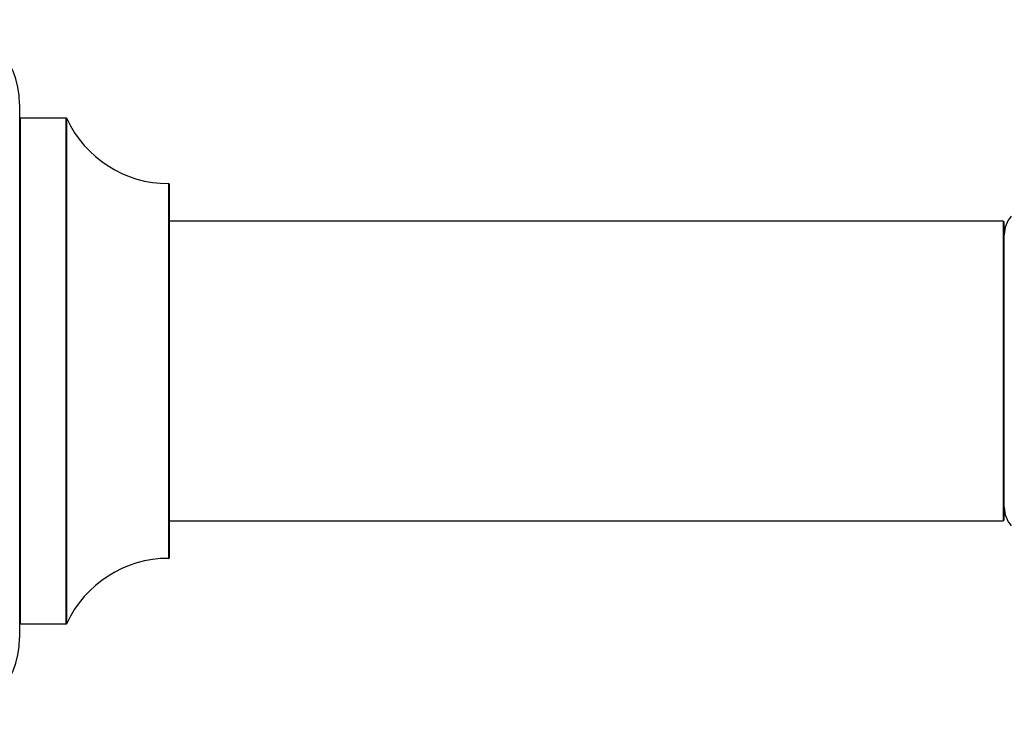
# Model space of a CAD drawing. Units: millimetres. Extents: x 0 to 1441, y 0 to 2666.
# Drawn here: x 1214 to 1319, y 1308 to 1383 of the extents above; entities that cross this region are included whole.
import ezdxf

# ---------------------------------------------------------------- set-up
doc = ezdxf.new("R2010")
doc.units = ezdxf.units.MM
doc.layers.add('DV3_Défaut', color=7, linetype='Continuous')
doc.layers.add('Défaut', color=7, linetype='Continuous')

# ---------------------------------------------------------------- blocks, each defined once
blk = doc.blocks.new('SE2')
at = {"layer": 'DV3_Défaut', "color": 7, "linetype": 'Continuous'}
for p, q in [((1214.21, 1374.44), (1214.21, 1317.44)), ((1214.31, 1318.94), (1214.31, 1372.94)), ((1219.15, 1372.94), (1214.31, 1372.94)), ((1219.15, 1372.94), (1219.15, 1318.94)), ((1219.24, 1319), (1219.24, 1372.88)), ((1230.11, 1365.94), (1230.11, 1325.94)), ((1230.21, 1326.04), (1230.21, 1365.84)), ((1319.26, 1361.94), (1230.21, 1361.94)), ((1319.26, 1361.94), (1319.26, 1329.94)), ((1319.36, 1330.04), (1319.36, 1361.84)), ((1230.21, 1329.94), (1319.26, 1329.94)), ((1214.31, 1318.94), (1219.15, 1318.94))]:
    blk.add_line(p, q, dxfattribs=at)
for centre, radius, start, end in [((1205.21, 1374.44), 9, 0, 90), ((1214.31, 1373.04), 0.1, 180, 270), ((1219.15, 1372.84), 0.1, 24.9267, 90), ((1230.12, 1377.94), 12, 204.9267, 269.958), ((1230.11, 1365.84), 0.1, 0, 89.958), ((1319.26, 1361.84), 0.1, 0, 90), ((1322.36, 1360.49), 3, 138.5904, 180), ((1322.36, 1331.39), 3, 180, 221.4096), ((1319.26, 1330.04), 0.1, 270, 0), ((1230.11, 1326.04), 0.1, 270.042, 0), ((1230.12, 1313.94), 12, 90.042, 155.0733), ((1214.31, 1318.84), 0.1, 90, 180), ((1219.15, 1319.04), 0.1, 270, 335.0733), ((1205.21, 1317.44), 9, 270, 0)]:
    blk.add_arc(centre, radius, start, end, dxfattribs=at)

msp = doc.modelspace()

# ---------------------------------------------------------------- block references
at = {"layer": 'Défaut'}
msp.add_blockref('SE2', (0, 0), dxfattribs=at)

doc.saveas('drawing.dxf')
